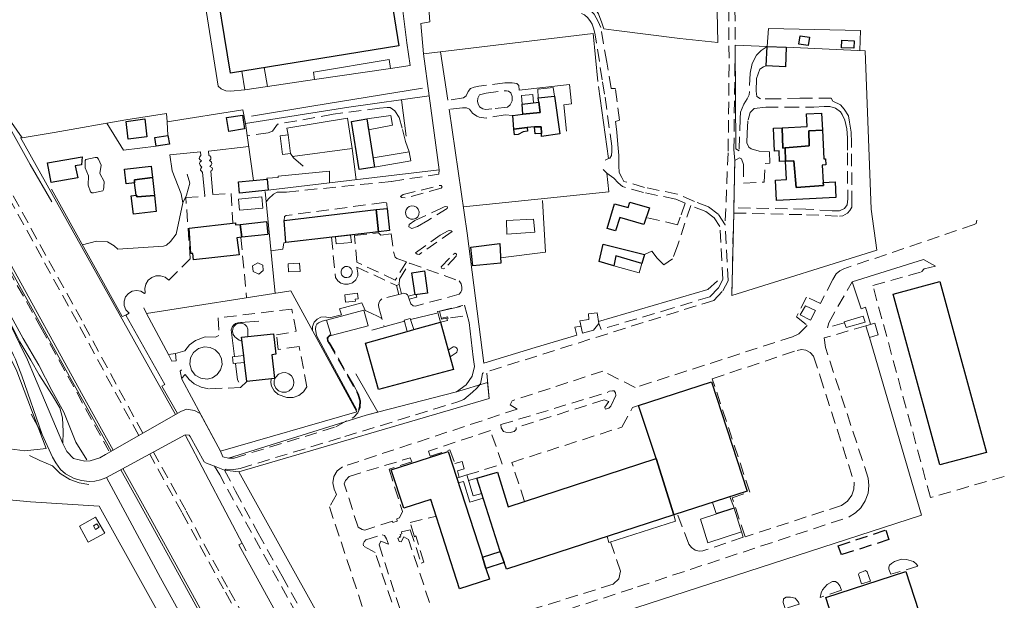
# Model space of a CAD drawing. Units: millimetres. Extents: x 2314851 to 2324851, y 4642005 to 4649005.
# Drawn here: x 2321279 to 2321785, y 4644704 to 4645002 of the extents above; entities that cross this region are included whole.
import ezdxf

# ---------------------------------------------------------------- set-up
doc = ezdxf.new("R2010")
doc.units = ezdxf.units.MM
doc.linetypes.add('NASCOSTA', pattern=[9.525, 6.35, -3.175])
for name, color, linetype, lineweight in [('010202', 7, 'BARBE', 0), ('010307', 7, 'BARBE', 0), ('010308', 7, 'NASCOSTA', 0), ('020404', 7, 'Continuous', 0), ('050101', 7, 'Continuous', 0), ('050102', 7, 'Continuous', 0), ('050111', 7, 'Continuous', 0), ('050201', 7, 'NASCOSTA', 0), ('050202', 7, 'NASCOSTA', 0), ('050402', 7, 'NASCOSTA', 0), ('050407', 7, 'NASCOSTA', 0), ('050604', 7, 'Continuous', 0), ('060101 edifici', 7, 'Continuous', 30), ('060102', 7, 'Continuous', 0), ('060106', 7, 'Continuous', 0), ('060110', 7, 'Continuous', 0), ('060401 edifici', 7, 'Continuous', 30), ('060404', 7, 'Continuous', 0), ('060405', 7, 'Continuous', 0), ('060501 edifici', 7, 'NASCOSTA', 30), ('060521', 7, 'Continuous', 0), ('060602', 7, 'Continuous', 0), ('060801', 7, 'Continuous', 0), ('060803', 7, 'Continuous', 0), ('060805', 7, 'Continuous', 0), ('060806', 7, 'Continuous', 0)]:
    doc.layers.add(name, color=color, linetype=linetype, lineweight=lineweight)
doc.linetypes.add('BARBE', pattern='A,0.3,[130,ltypeshp.shx,S=0.25,R=0,X=0,Y=0.25],0.3', length=0.6)

msp = doc.modelspace()

# ---------------------------------------------------------------- linework, layer by layer
at = {"layer": '010202'}
for points in [[(2321398.13, 4644952.78), (2321429.13, 4644957.95), (2321485.91, 4644967.23)], [(2321284.15, 4644778.5), (2321289.44, 4644775.89), (2321295.85, 4644773.29), (2321299.94, 4644769.2), (2321304.85, 4644766.14), (2321309.64, 4644764.41), (2321314.67, 4644763.68)]]:
    msp.add_lwpolyline(points, dxfattribs=at)
at = {"layer": '010307'}
for points in [[(2321313.62, 4644776.23), (2321307.96, 4644785.29), (2321301.75, 4644800.86), (2321295.59, 4644811.91), (2321288.97, 4644824.91), (2321280.79, 4644838.63), (2321273.61, 4644851.78), (2321266.1, 4644866.54), (2321256.69, 4644889.88), (2321246.44, 4644913.45)], [(2321495.03, 4644852.66), (2321505.51, 4644855.1)], [(2321452.28, 4644801.74), (2321431.47, 4644840.23), (2321431.09, 4644843.47), (2321431.18, 4644844.93), (2321431.72, 4644845.9), (2321432.6, 4644846.66), (2321434.49, 4644847.57)], [(2321434.49, 4644847.57), (2321436.31, 4644848)]]:
    msp.add_lwpolyline(points, dxfattribs=at)
at = {"layer": '010308'}
for points in [[(2321235.81, 4644942.45), (2321259.21, 4644899.11), (2321289.95, 4644844.33), (2321324.9, 4644780.96)], [(2321506.7, 4644850.17), (2321499.16, 4644848.98), (2321498.79, 4644849.82), (2321495.96, 4644849.09)], [(2321438.51, 4644840.45), (2321437.73, 4644839.73), (2321436.96, 4644839), (2321437.14, 4644837.4), (2321438.1, 4644836.1), (2321452.77, 4644809.89), (2321453.88, 4644806.53), (2321453.7, 4644803.92), (2321453.15, 4644801.83)]]:
    msp.add_lwpolyline(points, dxfattribs=at)
at = {"layer": '020404'}
for points in [[(2321449.78, 4644873.43), (2321449.84, 4644872.44), (2321449.55, 4644871.48), (2321448.96, 4644870.69), (2321448.13, 4644870.14), (2321447.17, 4644869.91), (2321446.18, 4644870.03), (2321445.3, 4644870.48), (2321444.62, 4644871.2), (2321444.22, 4644872.11), (2321444.18, 4644873.22), (2321444.57, 4644874.26), (2321445.33, 4644875.08), (2321446.34, 4644875.54), (2321447.45, 4644875.59), (2321448.5, 4644875.2), (2321449.31, 4644874.44), (2321449.78, 4644873.43)], [(2321649.86, 4644739.36), (2321632.51, 4644733.73), (2321628.77, 4644745.73), (2321646.16, 4644751.39), (2321649.86, 4644739.36)]]:
    msp.add_lwpolyline(points, dxfattribs=at)
at = {"layer": '050101'}
msp.add_lwpolyline([(2321261.94, 4644968.05), (2321284.51, 4644928.05), (2321295.57, 4644908.82)], dxfattribs=at)
at = {"layer": '050102'}
for points in [[(2321327.06, 4644781.31), (2321310.86, 4644810.5), (2321272.95, 4644879.37)], [(2321646.24, 4644203.18), (2321570.3, 4644340.75), (2321504.75, 4644459.03), (2321456.16, 4644547.12), (2321406.03, 4644637.77), (2321345.5, 4644747.45), (2321332.13, 4644771.75)], [(2321681.21, 4644208.56), (2321629.2, 4644302.15), (2321565.37, 4644418.07), (2321510.17, 4644517.49), (2321420.88, 4644679.36), (2321391.72, 4644732.69), (2321393.38, 4644733.46)]]:
    msp.add_lwpolyline(points, dxfattribs=at)
at = {"layer": '050111'}
for points in [[(2321286.63, 4644819.18), (2321283, 4644827.65), (2321279.12, 4644835.64), (2321266.41, 4644861.7), (2321244.59, 4644910.98)], [(2321290.7, 4644789.28), (2321280.1, 4644819.5), (2321277.68, 4644826.08), (2321276.87, 4644827.98), (2321275.84, 4644830.09), (2321274.47, 4644832.94), (2321272.46, 4644836.14), (2321261.54, 4644857.55), (2321244.3, 4644895.2), (2321243.16, 4644896.56), (2321241.81, 4644897.56), (2321240.41, 4644897.96), (2321238.99, 4644898), (2321237.09, 4644897.89), (2321216.96, 4644893.45)], [(2321301.2, 4644784.68), (2321286.63, 4644819.18)], [(2321391.6, 4644770.18), (2321520.28, 4644807.81), (2321519.45, 4644815.95), (2321503.49, 4644811.21), (2321462.9, 4644800.79)], [(2321361.78, 4644801.07), (2321364.81, 4644802.38), (2321368.84, 4644801.61), (2321371.83, 4644800.13), (2321382.23, 4644780.82)], [(2321302.53, 4644769.07), (2321300.11, 4644771.39), (2321297.71, 4644774.7), (2321295.87, 4644777.58), (2321290.7, 4644789.28), (2321284.98, 4644799.7)], [(2321312.5, 4644775.59), (2321315.25, 4644775.73), (2321320.29, 4644777.4), (2321323.2, 4644779.11), (2321361.78, 4644801.07)], [(2321386.36, 4644777.18), (2321457.12, 4644799.27), (2321463.11, 4644800.84)], [(2321302.53, 4644769.07), (2321307.03, 4644766.78), (2321310.81, 4644765.63), (2321314.74, 4644765.22), (2321317.7, 4644765.39), (2321320.6, 4644765.99), (2321323.39, 4644766.99), (2321327.81, 4644769.4), (2321364.1, 4644789.1)], [(2321381.82, 4644768.5), (2321379.06, 4644773.07), (2321375.04, 4644774.65), (2321373.83, 4644775.33), (2321366.62, 4644788.35), (2321366.07, 4644788.98), (2321364.1, 4644789.1)], [(2321312.5, 4644775.59), (2321306.74, 4644776.95), (2321303.34, 4644780.51), (2321301.2, 4644784.68)], [(2321382.23, 4644780.82), (2321383.48, 4644777.88), (2321386.36, 4644777.18)], [(2321379.06, 4644773.07), (2321384.33, 4644770.94), (2321391.6, 4644770.18)]]:
    msp.add_lwpolyline(points, dxfattribs=at)
at = {"layer": '050201'}
for points in [[(2321638.13, 4645136.9), (2321642.38, 4645064.81), (2321643.16, 4645027.02), (2321643.48, 4644979.29), (2321642.99, 4644933.97), (2321641.41, 4644897.04)], [(2321641.32, 4645137.09), (2321645.58, 4645064.94), (2321646.36, 4645027.07), (2321646.61, 4644989.34)], [(2321646.61, 4644989.34), (2321645.95, 4644935.72), (2321646.49, 4644930.04), (2321645.92, 4644905.77), (2321645.86, 4644903.09), (2321644.86, 4644860.78)]]:
    msp.add_lwpolyline(points, dxfattribs=at)
at = {"layer": '050202'}
for points in [[(2321489.08, 4644573.59), (2321457.83, 4644631.2), (2321421.33, 4644697.3), (2321381.82, 4644768.5)], [(2321384.33, 4644770.94), (2321389.97, 4644760.21), (2321401.53, 4644738.6), (2321413.92, 4644716.45), (2321446.75, 4644657.68), (2321457.13, 4644639.18), (2321492.51, 4644574.76)]]:
    msp.add_lwpolyline(points, dxfattribs=at)
at = {"layer": '050402'}
for points in [[(2321340.19, 4644788.78), (2321308.74, 4644846.93), (2321271.83, 4644913.95)], [(2321342.28, 4644789.97), (2321310.92, 4644847.96), (2321273.93, 4644915.11)], [(2321335.24, 4644851.67), (2321333.65, 4644853.37), (2321332.78, 4644855.52), (2321332.72, 4644857.84), (2321333.49, 4644860.04), (2321334.99, 4644861.81), (2321336.91, 4644862.9), (2321339.08, 4644863.28), (2321341.26, 4644862.9), (2321343.18, 4644861.81), (2321343.49, 4644862.05), (2321343.29, 4644864.36), (2321343.84, 4644866.61), (2321345.08, 4644868.57), (2321346.89, 4644870.03), (2321349.07, 4644870.82), (2321351.47, 4644870.86), (2321353.74, 4644870.11), (2321355.63, 4644868.64), (2321366.68, 4644879.5), (2321364.41, 4644910.99), (2321374.28, 4644911.73)], [(2321472.01, 4644868.64), (2321452.27, 4644877.85), (2321451.03, 4644891.56), (2321463.34, 4644892.93), (2321464.65, 4644891.69), (2321469.95, 4644892.39), (2321471.12, 4644883.21), (2321471.88, 4644880.48), (2321472.81, 4644879.67), (2321477.77, 4644877.93), (2321472.01, 4644868.64)], [(2321392.73, 4644890.56), (2321395.59, 4644859.5)], [(2321408.11, 4644883.7), (2321414.29, 4644884.45), (2321414.79, 4644887.82), (2321415.8, 4644887.98)], [(2321439.27, 4644890.66), (2321441.05, 4644871.8), (2321441.37, 4644869.88), (2321442.49, 4644868.28), (2321444.06, 4644867.12), (2321445.92, 4644866.51), (2321447.88, 4644866.52), (2321449.99, 4644867.29), (2321451.69, 4644868.77), (2321452.74, 4644870.77), (2321452.76, 4644872.17), (2321452.27, 4644875.2), (2321472.63, 4644865.91)], [(2321398.71, 4644875.95), (2321401.38, 4644877.45), (2321403.94, 4644876.33), (2321404.22, 4644873.64), (2321401.89, 4644871.72), (2321398.98, 4644873.05), (2321398.71, 4644875.95)], [(2321474.06, 4644866.29), (2321474.17, 4644869.06), (2321479.26, 4644877.36), (2321504.78, 4644868.21), (2321505.83, 4644866.74), (2321506.27, 4644864.98), (2321506.16, 4644863.66), (2321505.69, 4644862.41), (2321504.9, 4644861.34), (2321482.46, 4644855.3), (2321481.17, 4644855.46), (2321480, 4644856.38), (2321479.06, 4644858.83)], [(2321784.87, 4644767.81), (2321746.97, 4644756.89), (2321717.33, 4644865.82), (2321742.3, 4644872.8), (2321743.75, 4644874.35), (2321749.51, 4644875.77)], [(2321473.86, 4644861.27), (2321465.09, 4644859.08), (2321464.18, 4644858.15), (2321463.6, 4644856.98), (2321463.41, 4644855.74), (2321463.6, 4644854.5), (2321466.36, 4644844.61)], [(2321478.66, 4644860.3), (2321478.22, 4644860.98), (2321477.59, 4644861.49), (2321476.85, 4644861.78), (2321476.05, 4644861.83), (2321475.28, 4644861.64)], [(2321411.8, 4644809.8), (2321416.28, 4644808.24), (2321419.5, 4644808.29), (2321422.53, 4644809.38), (2321424.94, 4644811.27), (2321426.66, 4644813.82), (2321422.62, 4644834.49), (2321411.83, 4644833.03), (2321410.99, 4644840.46), (2321421.1, 4644842.31), (2321418.86, 4644853.73), (2321381.08, 4644849.22), (2321381.41, 4644840.09), (2321379.73, 4644839.27), (2321374.38, 4644839.43), (2321369.33, 4644837.67), (2321366.28, 4644835.34), (2321363.93, 4644832.3), (2321359.1, 4644830.98)], [(2321494.65, 4644852.7), (2321505.9, 4644855.37), (2321506.78, 4644855.61)], [(2321393.24, 4644837.3), (2321391.87, 4644837.72), (2321390.42, 4644838.79), (2321389.66, 4644839.46), (2321388.74, 4644840.67), (2321388.34, 4644842.14), (2321388.5, 4644843.65), (2321389.21, 4644845), (2321390.35, 4644845.98), (2321391.78, 4644846.47), (2321393.28, 4644846.42), (2321394.66, 4644845.82), (2321395.72, 4644844.75), (2321396.33, 4644843.38), (2321396.26, 4644839.58)], [(2321375.33, 4644817.77), (2321372.11, 4644818.16), (2321369.28, 4644819.76), (2321367.28, 4644822.32), (2321366.41, 4644825.45), (2321366.81, 4644828.67), (2321368.4, 4644831.5), (2321370.96, 4644833.5), (2321374.09, 4644834.37), (2321376.97, 4644834.08), (2321379.57, 4644832.83), (2321381.59, 4644830.76), (2321382.78, 4644828.13), (2321383, 4644825.24), (2321382.21, 4644822.46), (2321380.52, 4644820.11), (2321378.13, 4644818.48), (2321375.33, 4644817.77)], [(2321651.71, 4644736.79), (2321645.11, 4644756.73), (2321654.07, 4644759.75), (2321634.88, 4644817.93), (2321678.44, 4644832.51), (2321680.68, 4644832.9), (2321682.93, 4644832.55), (2321685.14, 4644831.36), (2321686.79, 4644829.47), (2321690.31, 4644819.18), (2321707.74, 4644764.54), (2321707.62, 4644761.29), (2321706.61, 4644758.18), (2321704.35, 4644755.03), (2321701.18, 4644752.79), (2321651.71, 4644736.79)], [(2321395.77, 4644816.52), (2321392.52, 4644813.43), (2321376.1, 4644812.74), (2321372.22, 4644813.54), (2321368.68, 4644815.32), (2321366.14, 4644817.5), (2321364.15, 4644820.18), (2321362.24, 4644818.12)], [(2321411.8, 4644809.8), (2321409.73, 4644811.7), (2321408.45, 4644814.2), (2321408.11, 4644816.06), (2321408.23, 4644817.95)], [(2321413.83, 4644821.02), (2321415.6, 4644821.07), (2321417.29, 4644820.52), (2321418.67, 4644819.42), (2321419.6, 4644817.91), (2321419.96, 4644816.18), (2321419.7, 4644814.43), (2321418.86, 4644812.87), (2321417.54, 4644811.69), (2321415.9, 4644811.04), (2321413.91, 4644811.02), (2321412.06, 4644811.77), (2321410.65, 4644813.17), (2321409.87, 4644815), (2321409.86, 4644816.99), (2321410.61, 4644818.83), (2321412, 4644820.25), (2321413.83, 4644821.02)], [(2321579.65, 4644803.33), (2321581.64, 4644806.2), (2321579.32, 4644807.13), (2321534.19, 4644792.86), (2321534.08, 4644791.92), (2321533.09, 4644790.85), (2321531.1, 4644790.39), (2321528.8, 4644790.45), (2321527.55, 4644790.89), (2321526.42, 4644792.71), (2321526.24, 4644794.36), (2321580.83, 4644810.88), (2321582.13, 4644811.59), (2321583.59, 4644811.78), (2321584.43, 4644811.66), (2321585.08, 4644810.79), (2321585.3, 4644809.39), (2321582.76, 4644803.82), (2321581.66, 4644802.75), (2321580.02, 4644802.35), (2321579.64, 4644802.98), (2321579.65, 4644803.33)], [(2321538.39, 4644754.89), (2321531.87, 4644774.98), (2321588.47, 4644793.11), (2321593.93, 4644803.11), (2321597.01, 4644804.25)], [(2321508.83, 4644768.5), (2321526.94, 4644774.11), (2321520.87, 4644791.32), (2321489.03, 4644780.77), (2321489.9, 4644778.11), (2321500.04, 4644781.43), (2321502.63, 4644774.39), (2321506.34, 4644775.39), (2321507.34, 4644771.61), (2321504.01, 4644770.65), (2321504.91, 4644767.24)], [(2321666.88, 4644198.07), (2321644.62, 4644238.62), (2321612.53, 4644296.79), (2321569.47, 4644374.36), (2321529.84, 4644446.56), (2321488.7, 4644521.25), (2321452.72, 4644586.13), (2321411.07, 4644661.1), (2321383.8, 4644709.95), (2321362.37, 4644749.39), (2321345.84, 4644779.18)], [(2321668.89, 4644199.19), (2321646.5, 4644239.76), (2321614.42, 4644297.92), (2321571.36, 4644375.49), (2321531.76, 4644447.62), (2321490.56, 4644522.42), (2321454.64, 4644587.19), (2321412.94, 4644662.25), (2321385.84, 4644710.81), (2321364.36, 4644750.35), (2321347.77, 4644780.23)], [(2321475.7, 4644749.77), (2321474.19, 4644746.52), (2321472.79, 4644746.02), (2321472.95, 4644744.73), (2321470.68, 4644744.09), (2321470.58, 4644744.82), (2321456.38, 4644740.21), (2321454.92, 4644740.47), (2321452.88, 4644741.68), (2321445.82, 4644763.93), (2321446.51, 4644765.7), (2321448.28, 4644767.8), (2321479.68, 4644777.31), (2321480.53, 4644775.28), (2321468.81, 4644771.46), (2321475.7, 4644749.77)], [(2321509.66, 4644765.68), (2321513.89, 4644766.86)], [(2321582.6, 4644734.16), (2321587.66, 4644719.04), (2321586.78, 4644715.11), (2321583.92, 4644712.4), (2321495.6, 4644684.93), (2321478.88, 4644735.31), (2321476.36, 4644736.67), (2321475.11, 4644734.21), (2321474.03, 4644734.26), (2321473.25, 4644736.05), (2321474.54, 4644736.38), (2321474.2, 4644736.84), (2321474.83, 4644737.14), (2321474.5, 4644737.95), (2321475.44, 4644738.28), (2321475.14, 4644739.23), (2321479.72, 4644740.39), (2321485.27, 4644723.28), (2321486.64, 4644723.68), (2321482.53, 4644737.32), (2321481.9, 4644736.8), (2321479.7, 4644744.08), (2321493.11, 4644747.28)], [(2321649.93, 4644739.36), (2321650.8, 4644736.56), (2321631.98, 4644730.19), (2321630.08, 4644729.51), (2321628.07, 4644729.43), (2321626.12, 4644729.95), (2321624.24, 4644731.2), (2321622.89, 4644732.99), (2321616.86, 4644748.55)], [(2321476.38, 4644685.05), (2321461.63, 4644728.62), (2321455.61, 4644732.04), (2321455.52, 4644733.13), (2321456.02, 4644734.23), (2321456.87, 4644735.13), (2321465.3, 4644737.77), (2321466.52, 4644737.44), (2321467.54, 4644735.64), (2321468.48, 4644733.02), (2321464.56, 4644734.43), (2321463.7, 4644732.67), (2321477.62, 4644689.63)], [(2321740.51, 4644721.65), (2321726.52, 4644717.52), (2321725.55, 4644720.11), (2321725.56, 4644721.15), (2321725.82, 4644722.12), (2321726.84, 4644722.95), (2321728.49, 4644724.07), (2321732.13, 4644725.21), (2321734.63, 4644725.11), (2321738.21, 4644724.12), (2321739.76, 4644722.74), (2321740.51, 4644721.65)], [(2321711.55, 4644712.52), (2321709.9, 4644717.35), (2321710.3, 4644718.11), (2321713.48, 4644719.46), (2321714.45, 4644718.68), (2321716.06, 4644713.93), (2321711.55, 4644712.52)], [(2321690.28, 4644705.63), (2321690.73, 4644708.03), (2321691.45, 4644709.55), (2321693.95, 4644712.3), (2321696.66, 4644713.8), (2321698.08, 4644713.82), (2321699.43, 4644713), (2321700.39, 4644711.52), (2321701.19, 4644709.28), (2321690.28, 4644705.63)], [(2321672.23, 4644699.88), (2321671.33, 4644702.92), (2321671.46, 4644704.87), (2321672.86, 4644705.72), (2321675.02, 4644705.69), (2321677.49, 4644705.24), (2321679.13, 4644703.09), (2321679.57, 4644702.11), (2321672.23, 4644699.88)]]:
    msp.add_lwpolyline(points, dxfattribs=at)
at = {"layer": '050407'}
for points in [[(2321573.1, 4645000.04), (2321572.36, 4645001.56), (2321570.98, 4645003.31), (2321569.16, 4645004.87), (2321567.61, 4645005.58)], [(2321589.45, 4644919.31), (2321588.31, 4644921.27), (2321587.09, 4644923.88), (2321586.88, 4644927.36), (2321586.89, 4644932.72), (2321586.3, 4644938.3), (2321585.75, 4644944.75), (2321585.07, 4644950.11), (2321587.17, 4644950.8), (2321585.1, 4644967.11), (2321582.85, 4644967.05), (2321580.64, 4644980.62), (2321577.57, 4644998.39), (2321576.23, 4645001.55), (2321574.22, 4645005.16), (2321571.81, 4645007.79), (2321568.71, 4645009.11)], [(2321581.46, 4644931.04), (2321582.18, 4644931.29), (2321583.06, 4644932.63), (2321583.32, 4644934.82), (2321583.29, 4644937.43), (2321579.52, 4644964.2), (2321578.31, 4644971.5), (2321574.71, 4644994.61), (2321574.06, 4644997.5), (2321573.1, 4645000.04)], [(2321662.99, 4644988.7), (2321659.98, 4644986.59), (2321657.59, 4644984.18), (2321655.27, 4644979.89), (2321654.29, 4644975), (2321653.86, 4644963.75), (2321652.82, 4644961.68), (2321651.03, 4644958.93), (2321649.39, 4644954.82), (2321649.1, 4644951.69), (2321648.73, 4644935.08)], [(2321645.86, 4644903.09), (2321683.33, 4644902.18), (2321700.13, 4644901.48), (2321701.98, 4644901.64), (2321704.39, 4644902.98), (2321705.55, 4644904.36), (2321706.5, 4644906.05), (2321706.56, 4644908.11), (2321706.37, 4644939.18), (2321706.13, 4644944.6), (2321705.42, 4644949.8), (2321704.8, 4644953.03), (2321702.67, 4644956.45), (2321700.64, 4644958.62), (2321696.85, 4644960.48), (2321695.88, 4644962.01), (2321679.8, 4644962.04), (2321668.3, 4644961.71), (2321659.68, 4644961.67), (2321657.68, 4644963.02), (2321657.34, 4644965.63), (2321657.6, 4644972.18), (2321659.27, 4644976.93), (2321661.09, 4644978.21), (2321662.6, 4644978.65)], [(2321535.61, 4644966.19), (2321535.55, 4644968.57), (2321534.46, 4644969.55), (2321532.04, 4644970.05), (2321528.26, 4644969.96), (2321514.9, 4644968.27), (2321512.5, 4644967.73), (2321510.73, 4644967.07), (2321509.49, 4644965.54), (2321508.38, 4644963.35), (2321507.03, 4644962.28), (2321498.96, 4644960.99)], [(2321518.65, 4644964.59), (2321527.96, 4644965.89), (2321529.12, 4644965.8), (2321530.13, 4644965.67), (2321531.38, 4644964.79), (2321532.1, 4644962.97), (2321532.09, 4644960.8), (2321530.99, 4644958.71), (2321529.71, 4644957.55), (2321521.68, 4644956.59), (2321518.61, 4644956.35), (2321517.07, 4644956.66), (2321515.29, 4644957.61), (2321514.54, 4644959.11), (2321514.26, 4644960.46), (2321514.36, 4644962.06), (2321515.33, 4644963.88), (2321518.65, 4644964.59)], [(2321479.2, 4644934.58), (2321477.27, 4644939.91), (2321475.59, 4644946.62), (2321473.94, 4644952.23), (2321471.78, 4644955.56), (2321469.46, 4644957.32), (2321467.9, 4644957.35), (2321463.95, 4644957.02), (2321440.12, 4644953.8), (2321411.44, 4644948.68), (2321408.96, 4644945.14), (2321406.79, 4644944.36), (2321395.93, 4644942.78)], [(2321532.45, 4644953.16), (2321528.44, 4644953.45), (2321518.66, 4644951.9), (2321515.09, 4644952.38), (2321513.84, 4644952.77), (2321511.75, 4644954.37), (2321510.21, 4644956.39), (2321508.56, 4644957.16), (2321506.61, 4644957.17), (2321499.62, 4644956.45)], [(2321648.88, 4644931.39), (2321649.91, 4644930.91), (2321650.81, 4644928.06), (2321651.05, 4644918.5), (2321661.58, 4644918.98), (2321661.94, 4644928.57), (2321664.48, 4644928.73), (2321664.21, 4644934.55), (2321658.97, 4644934.78), (2321654.81, 4644936.14), (2321653.56, 4644936.93), (2321652.59, 4644939.15), (2321652.82, 4644944.13), (2321653.21, 4644950.96), (2321654.25, 4644954.79), (2321656.41, 4644956.73), (2321662.37, 4644957.5), (2321673.21, 4644957.51), (2321686.94, 4644957.55), (2321692.37, 4644957.85), (2321695.31, 4644957.84), (2321698.22, 4644956.87), (2321700.76, 4644955.05), (2321701.66, 4644953.76), (2321702.98, 4644950.84), (2321704, 4644946.3), (2321704.31, 4644941.68), (2321704.32, 4644934.04), (2321704.44, 4644910.38), (2321704.15, 4644907.37), (2321702.83, 4644905.39), (2321700.23, 4644904.21), (2321696.5, 4644904.16), (2321682.99, 4644905.12), (2321645.92, 4644905.75)], [(2321405.62, 4644908.81), (2321406.82, 4644910.36), (2321409.4, 4644912.7), (2321411.4, 4644913.73), (2321416.14, 4644913.85), (2321470.15, 4644919.27), (2321494.45, 4644923.11), (2321494.51, 4644925.27)], [(2321588.71, 4644916.7), (2321586.45, 4644918.59), (2321584.29, 4644921.07), (2321580.7, 4644923.52)], [(2321635.63, 4644858.22), (2321640.27, 4644863.1), (2321643.04, 4644868.32), (2321641.41, 4644897.04), (2321637.92, 4644902.57), (2321632.92, 4644906.19), (2321625.73, 4644909.08), (2321616.89, 4644912.81), (2321600.12, 4644916.27), (2321589.45, 4644919.31)], [(2321476.03, 4644912.58), (2321494.75, 4644917.25), (2321495.59, 4644917.16), (2321496.15, 4644916.62), (2321495.53, 4644915.8), (2321477.15, 4644910.82), (2321475.43, 4644910.98), (2321474.71, 4644911.52), (2321476.03, 4644912.58)], [(2321620.95, 4644908.15), (2321616.07, 4644910.21), (2321599.46, 4644913.63), (2321588.71, 4644916.7)], [(2321378.34, 4644912.54), (2321387.74, 4644913.09), (2321388.6, 4644897.89)], [(2321467.83, 4644905.48), (2321467.68, 4644907.8), (2321467.46, 4644908.36), (2321466.18, 4644908.52), (2321415.96, 4644901.79), (2321415.08, 4644901.32), (2321414.9, 4644899.31)], [(2321620.95, 4644908.15), (2321618.42, 4644900.91), (2321617.01, 4644897.1), (2321600.95, 4644900.8)], [(2321482.02, 4644899.22), (2321495.73, 4644905.59), (2321497.04, 4644906.21), (2321498.02, 4644906.46), (2321498.86, 4644906.21), (2321498.68, 4644905.43), (2321488.76, 4644899.3), (2321483.46, 4644896.24), (2321480.51, 4644895.05), (2321478.91, 4644896.06), (2321479.2, 4644897.25), (2321482.02, 4644899.22)], [(2321623.76, 4644906.96), (2321617.12, 4644886.68), (2321614.44, 4644879.54), (2321609.91, 4644876.4), (2321606.54, 4644879.86), (2321603.8, 4644883.55), (2321599.98, 4644881.72)], [(2321633.66, 4644860.09), (2321638.04, 4644864.7), (2321640.29, 4644868.93), (2321638.73, 4644896.18), (2321635.9, 4644900.68), (2321631.59, 4644903.8), (2321623.76, 4644906.96)], [(2321770.83, 4644899.35), (2321770.42, 4644897.75), (2321769.4, 4644897.11), (2321702.44, 4644874.44), (2321700.43, 4644873.32), (2321698.57, 4644871.78), (2321696.72, 4644868.98), (2321690.46, 4644856.66), (2321683.33, 4644859.89), (2321678.11, 4644849.82), (2321683.59, 4644845.29), (2321679.28, 4644841.03), (2321676.13, 4644839.47), (2321595.25, 4644813.44), (2321578.68, 4644821.88), (2321532.08, 4644806.64), (2321531.04, 4644804.46), (2321534.67, 4644802.36), (2321444.93, 4644772.75), (2321442.24, 4644770.66), (2321440.51, 4644767.73), (2321439.97, 4644764.48), (2321440.63, 4644761.25), (2321441.85, 4644758.51), (2321438.18, 4644752.22), (2321462.59, 4644678.12)], [(2321495.11, 4644891.68), (2321499.22, 4644893.86), (2321500.03, 4644894.08), (2321500.79, 4644893.98), (2321501.22, 4644893.67), (2321484.31, 4644881.79), (2321483.24, 4644881.92), (2321482.46, 4644882.7), (2321495.11, 4644891.68)], [(2321503.3, 4644880.88), (2321497.49, 4644874.75), (2321496.64, 4644874.34), (2321495.83, 4644874.68), (2321495.52, 4644875.41), (2321501.73, 4644881.79), (2321502.71, 4644882.54), (2321503.52, 4644881.91), (2321503.3, 4644880.88)], [(2321702.69, 4644846.74), (2321693.97, 4644844.11), (2321694.75, 4644846.71), (2321706.63, 4644867.73)], [(2321635.63, 4644858.22), (2321516.9, 4644820.86)], [(2321633.66, 4644860.09), (2321614.28, 4644854.18), (2321577.7, 4644843.28), (2321576.66, 4644846.25)], [(2321713.82, 4644845.21), (2321692.41, 4644838.95)], [(2321386.36, 4644777.18), (2321389.22, 4644777.18), (2321441.44, 4644793.18), (2321450.7, 4644798.28), (2321452.71, 4644800.38), (2321453.97, 4644803.15), (2321454.22, 4644806.52), (2321453.05, 4644810.09), (2321450.5, 4644814.83), (2321438.25, 4644836.48), (2321437.77, 4644836.99), (2321437.48, 4644837.62), (2321437.4, 4644838.3), (2321437.51, 4644838.9), (2321437.78, 4644839.45), (2321438.19, 4644839.89), (2321438.99, 4644840.13)], [(2321479.25, 4644672.95), (2321596.4, 4644710.98), (2321705.24, 4644746.95), (2321708.42, 4644749), (2321711.12, 4644751.64), (2321713.45, 4644755.2), (2321714.88, 4644759.19), (2321715.34, 4644763.02), (2321714.98, 4644766.85), (2321692.98, 4644834.02), (2321692.41, 4644838.95)], [(2321384.33, 4644770.94), (2321385.14, 4644771.52), (2321389.04, 4644771.4), (2321392.25, 4644771.88), (2321446.07, 4644788.2), (2321491.79, 4644802.37), (2321504.06, 4644806), (2321507.29, 4644807.36), (2321511.69, 4644810.99), (2321513.88, 4644813.15), (2321515.71, 4644815.36), (2321516.68, 4644819.63), (2321516.9, 4644820.86)]]:
    msp.add_lwpolyline(points, dxfattribs=at)
at = {"layer": '050604'}
for points in [[(2321312.5, 4644775.59), (2321315.25, 4644775.73), (2321320.29, 4644777.4), (2321323.2, 4644779.11), (2321361.78, 4644801.07)], [(2321302.53, 4644769.07), (2321307.03, 4644766.78), (2321310.81, 4644765.63), (2321314.74, 4644765.22), (2321317.7, 4644765.39), (2321320.6, 4644765.99), (2321323.39, 4644766.99), (2321327.81, 4644769.4), (2321364.1, 4644789.1)]]:
    msp.add_lwpolyline(points, dxfattribs=at)
at = {"layer": '060101 edifici'}
for points in [[(2321680.03, 4644994.05), (2321684.72, 4644993.35), (2321684.09, 4644989.15), (2321679.4, 4644989.85), (2321680.03, 4644994.05)], [(2321701.35, 4644991.89), (2321707.82, 4644991.6), (2321707.65, 4644987.74), (2321701.17, 4644988.02), (2321701.35, 4644991.89)], [(2321662.99, 4644988.7), (2321672.85, 4644988.3), (2321672.45, 4644978.26), (2321662.6, 4644978.65), (2321662.99, 4644988.7)], [(2321545.47, 4644962.32), (2321553.72, 4644963.05), (2321556.57, 4644943.75), (2321547.2, 4644942.48), (2321547.15, 4644943.9), (2321546.89, 4644947.4), (2321543.5, 4644947.36), (2321539.8, 4644946.98), (2321532.97, 4644946.17), (2321532.45, 4644953.16), (2321537.47, 4644953.81), (2321546.43, 4644954.7), (2321545.76, 4644960.09), (2321545.47, 4644962.32)], [(2321537.16, 4644958.98), (2321545.76, 4644960.09), (2321546.43, 4644954.7), (2321537.47, 4644953.81), (2321537.16, 4644958.98)], [(2321683.28, 4644954.05), (2321691, 4644954.46), (2321691.46, 4644945.57), (2321684.41, 4644945.27), (2321684.65, 4644937.65), (2321672.23, 4644936.57), (2321671.14, 4644936.45), (2321670.8, 4644946.91), (2321683.62, 4644947.57), (2321683.28, 4644954.05)], [(2321333.73, 4644950.02), (2321343.32, 4644951.43), (2321344.45, 4644942.24), (2321334.83, 4644941.06), (2321333.73, 4644950.02)], [(2321385.37, 4644952.11), (2321393.46, 4644953.41), (2321394.61, 4644946.27), (2321386.53, 4644944.97), (2321385.37, 4644952.11)], [(2321449.54, 4644950.17), (2321457.38, 4644951.44), (2321461.38, 4644926.66), (2321453.54, 4644925.39), (2321449.54, 4644950.17)], [(2321532.97, 4644946.17), (2321539.8, 4644946.98), (2321539.99, 4644945.13), (2321537.77, 4644944.75), (2321535.19, 4644943.47), (2321533.19, 4644943.2), (2321532.97, 4644946.17)], [(2321543.5, 4644947.36), (2321546.89, 4644947.4), (2321547.15, 4644943.9), (2321543.91, 4644943.8), (2321543.5, 4644947.36)], [(2321666.22, 4644946.67), (2321670.8, 4644946.91), (2321671.14, 4644936.45), (2321672.23, 4644936.57), (2321672.47, 4644929.66), (2321669.42, 4644929.51), (2321669.14, 4644935.03), (2321666.82, 4644934.91), (2321666.22, 4644946.67)], [(2321684.41, 4644945.27), (2321691.46, 4644945.57), (2321692.23, 4644930.85), (2321693, 4644930.89), (2321693.15, 4644927.78), (2321691.38, 4644927.7), (2321691.79, 4644918.82), (2321691.94, 4644917.17), (2321678.03, 4644916.25), (2321676.77, 4644929.98), (2321672.47, 4644929.66), (2321672.23, 4644936.57), (2321684.65, 4644937.65), (2321684.41, 4644945.27)], [(2321348.54, 4644941.87), (2321355.24, 4644942.93), (2321355.95, 4644938.47), (2321349.24, 4644937.41), (2321348.54, 4644941.87)], [(2321293.4, 4644928.87), (2321311.12, 4644931.97), (2321310.82, 4644927.9), (2321307.56, 4644927.37), (2321308.87, 4644921.16), (2321295.23, 4644918.84), (2321293.4, 4644928.87)], [(2321691.79, 4644918.82), (2321697.91, 4644919.14), (2321698.34, 4644911.07), (2321667.82, 4644909.47), (2321667.27, 4644920.04), (2321672.96, 4644920.34), (2321672.47, 4644929.66), (2321676.77, 4644929.98), (2321678.03, 4644916.25), (2321691.94, 4644917.17), (2321691.79, 4644918.82)], [(2321332.89, 4644925.55), (2321346.57, 4644927.11), (2321347.23, 4644921.27), (2321338.08, 4644920.11), (2321338.12, 4644918.65), (2321333.73, 4644918.16), (2321332.89, 4644925.55)], [(2321338.08, 4644920.11), (2321347.23, 4644921.27), (2321348.27, 4644912.16), (2321339.38, 4644911.33), (2321338.84, 4644912.24), (2321338.12, 4644918.65), (2321338.08, 4644920.11)], [(2321391.41, 4644919.04), (2321406.16, 4644920.55), (2321406.75, 4644914.75), (2321392, 4644913.25), (2321391.41, 4644919.04)], [(2321339.38, 4644911.33), (2321348.27, 4644912.16), (2321349.22, 4644903.82), (2321337.49, 4644902.5), (2321336.41, 4644911.97), (2321338.84, 4644912.24), (2321339.38, 4644911.33)], [(2321592.46, 4644908.67), (2321602.6, 4644905.72), (2321599.77, 4644897.26), (2321587.31, 4644900.84), (2321585.17, 4644894), (2321580.9, 4644895.17), (2321584.69, 4644907.84), (2321591.59, 4644905.9), (2321592.46, 4644908.67)], [(2321414.9, 4644899.31), (2321462.2, 4644904.82), (2321463.34, 4644893.4), (2321415.8, 4644887.98), (2321414.9, 4644899.31)], [(2321462.2, 4644904.82), (2321467.83, 4644905.48), (2321468.96, 4644894.04), (2321463.34, 4644893.4), (2321462.2, 4644904.82)], [(2321366.05, 4644895.29), (2321389.88, 4644898.04), (2321390, 4644896.96), (2321392.4, 4644897.24), (2321393.26, 4644890.62), (2321390.64, 4644890.34), (2321391.82, 4644881.68), (2321368.31, 4644879.03), (2321367.97, 4644882.31), (2321367.06, 4644882.25), (2321366.05, 4644895.29)], [(2321392.4, 4644897.24), (2321405.94, 4644898.8), (2321406.62, 4644892.07), (2321393.26, 4644890.62), (2321392.4, 4644897.24)], [(2321510.79, 4644885.51), (2321525.65, 4644887.4), (2321526.25, 4644877.4), (2321511.81, 4644875.98), (2321510.79, 4644885.51)], [(2321578.8, 4644887.08), (2321599.98, 4644881.72), (2321598.7, 4644877.1), (2321585.27, 4644881.01), (2321584.27, 4644876), (2321576.77, 4644878.16), (2321578.8, 4644887.08)], [(2321480.59, 4644872.36), (2321486.94, 4644873.32), (2321488.64, 4644861.84), (2321482.18, 4644860.98), (2321480.59, 4644872.36)], [(2321456.67, 4644836.24), (2321478.14, 4644842.24), (2321481.54, 4644843.19), (2321495.23, 4644847.02), (2321501.98, 4644822.75), (2321463.46, 4644812.46), (2321456.67, 4644836.24)], [(2321393, 4644839.24), (2321409.46, 4644840.97), (2321410.58, 4644830.54), (2321408.63, 4644830.29), (2321410, 4644818.15), (2321395.77, 4644816.52), (2321394.57, 4644826.34), (2321394.13, 4644829.96), (2321393, 4644839.24)]]:
    msp.add_lwpolyline(points, dxfattribs=at)
at = {"layer": '060102'}
for points in [[(2321473.86, 4644861.27), (2321475.28, 4644861.64), (2321474.06, 4644866.29), (2321472.63, 4644865.91)], [(2321473.86, 4644861.27), (2321472.63, 4644865.91)], [(2321479.06, 4644858.83), (2321478.66, 4644860.3), (2321482.14, 4644861.25)], [(2321479.06, 4644858.83), (2321483, 4644859.89)], [(2321482.71, 4644861.05), (2321483, 4644859.89)], [(2321493.76, 4644852.48), (2321494.65, 4644852.7), (2321495.71, 4644848.5), (2321498.43, 4644849.06), (2321498.8, 4644847.84), (2321495.23, 4644847.02), (2321493.76, 4644852.48)], [(2321500.18, 4644829.24), (2321503.35, 4644831.23), (2321503.69, 4644831.68), (2321503.88, 4644832.21), (2321503.91, 4644832.77), (2321503.76, 4644833.32), (2321503.44, 4644833.82), (2321502.98, 4644834.19), (2321502.42, 4644834.4), (2321501.82, 4644834.42), (2321499.22, 4644832.69)]]:
    msp.add_lwpolyline(points, dxfattribs=at)
at = {"layer": '060106'}
for points in [[(2321536.83, 4644963.43), (2321542.66, 4644964.05), (2321542.98, 4644959.73), (2321537.16, 4644958.98), (2321536.83, 4644963.43)], [(2321553.72, 4644963.05), (2321545.47, 4644962.32), (2321545.17, 4644966.64), (2321553.07, 4644967.54), (2321553.72, 4644963.05)], [(2321457.38, 4644951.44), (2321469.71, 4644953.21), (2321470.54, 4644948.2), (2321458.3, 4644945.75), (2321457.38, 4644951.44)], [(2321418.15, 4644933.66), (2321414.14, 4644933.15), (2321412.93, 4644942.82), (2321416.94, 4644943.33), (2321418.15, 4644933.66)], [(2321461.38, 4644926.66), (2321460.62, 4644931.39), (2321479.2, 4644934.58), (2321479.95, 4644929.94), (2321461.38, 4644926.66)], [(2321406.75, 4644914.75), (2321406.16, 4644920.55), (2321405.99, 4644920.95), (2321411.92, 4644921.38), (2321411.86, 4644922.04), (2321438.22, 4644924.63), (2321438.18, 4644918.52), (2321406.75, 4644914.75)], [(2321449.45, 4644887.89), (2321441.67, 4644887.19), (2321441.38, 4644890.89), (2321449.07, 4644891.77), (2321449.45, 4644887.89)], [(2321422.8, 4644877.27), (2321423.13, 4644873.12), (2321417.23, 4644872.88), (2321417.04, 4644876.99), (2321422.8, 4644877.27)], [(2321446.46, 4644857.27), (2321446.03, 4644861.07), (2321452.65, 4644861.86), (2321452.96, 4644859.07), (2321451.36, 4644858.88), (2321451.49, 4644857.76), (2321446.46, 4644857.27)], [(2321476.58, 4644848.03), (2321479.62, 4644848.96), (2321481.54, 4644843.19), (2321478.14, 4644842.24), (2321476.58, 4644848.03)], [(2321355.58, 4644830.46), (2321359.1, 4644830.98), (2321359.44, 4644827.14), (2321357.17, 4644827.03), (2321355.58, 4644830.46)], [(2321388.68, 4644825.71), (2321388.34, 4644829.27), (2321394.13, 4644829.96), (2321394.57, 4644826.34), (2321388.68, 4644825.71)], [(2321503.6, 4644766.82), (2321508.83, 4644768.5), (2321512.03, 4644757.72), (2321516.41, 4644758.99), (2321517.19, 4644756.57), (2321510.38, 4644754.51), (2321507.04, 4644765.21), (2321504.33, 4644764.55), (2321503.6, 4644766.82)], [(2321581.73, 4644733.88), (2321580.78, 4644736.85), (2321615.06, 4644747.97), (2321615.97, 4644744.79), (2321581.73, 4644733.88)]]:
    msp.add_lwpolyline(points, dxfattribs=at)
at = {"layer": '060110'}
for points in [[(2321458.08, 4644845.17), (2321438.99, 4644840.13), (2321436.69, 4644847.96), (2321455.88, 4644853.25), (2321458.08, 4644845.17)], [(2321680.07, 4644850.77), (2321682.75, 4644855.37), (2321687.94, 4644853), (2321685.3, 4644848.06), (2321680.07, 4644850.77)], [(2321568.27, 4644841.35), (2321566.86, 4644847.77), (2321571.36, 4644848.41), (2321571.29, 4644851.27), (2321575.69, 4644851.77), (2321576.66, 4644846.25), (2321573.8, 4644842.91), (2321568.27, 4644841.35)], [(2321703.6, 4644844.23), (2321702.56, 4644847.1), (2321712.39, 4644850.1), (2321713.36, 4644847.02), (2321703.6, 4644844.23)], [(2321718.33, 4644846.57), (2321720.1, 4644840.49), (2321715.59, 4644839.19), (2321713.82, 4644845.21), (2321718.33, 4644846.57)], [(2321636.82, 4644748.66), (2321635.01, 4644754.44), (2321643.89, 4644757.32), (2321646.16, 4644751.67), (2321636.82, 4644748.66)]]:
    msp.add_lwpolyline(points, dxfattribs=at)
at = {"layer": '060401 edifici'}
for points in [[(2321378.26, 4645030.67), (2321464.9, 4645044.7), (2321473.92, 4644988.98), (2321387.29, 4644974.95), (2321378.26, 4645030.67)], [(2321751.81, 4644867.87), (2321775.73, 4644780.09), (2321751.75, 4644773.71), (2321727.83, 4644861.36), (2321751.81, 4644867.87)], [(2321597.01, 4644804.25), (2321634.47, 4644816.33), (2321652.82, 4644760.22), (2321615.06, 4644747.97), (2321606.09, 4644776.93), (2321597.01, 4644804.25)], [(2321499.13, 4644780.5), (2321516.84, 4644726.28), (2321518.47, 4644720.51), (2321520.42, 4644714.94), (2321504.99, 4644710.09), (2321490.34, 4644755.96), (2321476.35, 4644751.44), (2321469.95, 4644771.1), (2321499.13, 4644780.5)], [(2321530, 4644752.16), (2321606.09, 4644776.93), (2321615.06, 4644747.97), (2321529.12, 4644720.09), (2321527.88, 4644723.62), (2321525.97, 4644729.15), (2321513.89, 4644766.86), (2321524.59, 4644769.89), (2321530, 4644752.16)], [(2321516.84, 4644726.28), (2321525.97, 4644729.15), (2321527.88, 4644723.62), (2321518.47, 4644720.51), (2321516.84, 4644726.28)], [(2321693.17, 4644705.59), (2321734.27, 4644718.91), (2321749.57, 4644672.07), (2321708.3, 4644658.89), (2321693.17, 4644705.59)]]:
    msp.add_lwpolyline(points, dxfattribs=at)
at = {"layer": '060404'}
for points in [[(2321429.92, 4644975.46), (2321468.82, 4644981.97), (2321469.6, 4644977.32), (2321430.54, 4644971.75), (2321429.92, 4644975.46)], [(2321406.43, 4644968.14), (2321394.73, 4644966.39), (2321393.23, 4644975.91), (2321404.71, 4644977.77), (2321406.43, 4644968.14)]]:
    msp.add_lwpolyline(points, dxfattribs=at)
at = {"layer": '060405'}
msp.add_lwpolyline([(2321480.35, 4644906.77), (2321481.7, 4644906.68), (2321482.92, 4644906.07), (2321483.81, 4644905.05), (2321484.24, 4644903.76), (2321484.15, 4644902.41), (2321483.54, 4644901.19), (2321482.52, 4644900.3), (2321481.23, 4644899.87), (2321480.03, 4644899.93), (2321478.91, 4644900.39), (2321478.02, 4644901.21), (2321477.46, 4644902.29), (2321477.31, 4644903.48), (2321477.58, 4644904.66), (2321478.23, 4644905.68), (2321479.19, 4644906.41), (2321480.35, 4644906.77)], dxfattribs=at)
at = {"layer": '060501 edifici'}
msp.add_lwpolyline([(2321723.93, 4644740.19), (2321725.61, 4644735.29), (2321701.23, 4644727.53), (2321699.58, 4644732.19), (2321723.93, 4644740.19)], dxfattribs=at)
at = {"layer": '060521'}
msp.add_lwpolyline([(2321318, 4644740.56), (2321316.92, 4644742.41), (2321318.74, 4644743.48), (2321319.83, 4644741.63), (2321318, 4644740.56)], dxfattribs=at)
at = {"layer": '060602'}
for points in [[(2321314.45, 4644922.13), (2321312.77, 4644926.32), (2321312.65, 4644930.12), (2321312.99, 4644930.65), (2321317.82, 4644931.68), (2321318.82, 4644931.61), (2321319.48, 4644930.7), (2321320.86, 4644927.75), (2321320.16, 4644923.43), (2321322.4, 4644919.26), (2321322.24, 4644916.38), (2321322.15, 4644915.09), (2321321.8, 4644914.5), (2321317.01, 4644913.53), (2321316.19, 4644913.5), (2321315.41, 4644914.04), (2321314.22, 4644917.45), (2321314.45, 4644922.13)], [(2321391.48, 4644910.22), (2321403.39, 4644911.41), (2321403.97, 4644905.66), (2321392.05, 4644904.47), (2321391.48, 4644910.22)], [(2321529.15, 4644899.23), (2321543.06, 4644899.92), (2321543.74, 4644893.29), (2321529.3, 4644892.23), (2321529.15, 4644899.23)]]:
    msp.add_lwpolyline(points, dxfattribs=at)
at = {"layer": '060801'}
for points in [[(2321646.88, 4644936.02), (2321646.61, 4644989.34), (2321662.99, 4644988.7)], [(2321498.96, 4644960.98), (2321495.29, 4644985.92)], [(2321672.85, 4644988.3), (2321713.45, 4644986.39), (2321716.49, 4644905.06), (2321719.46, 4644884.02), (2321644.86, 4644860.78), (2321645.86, 4644903.09)], [(2321535.61, 4644966.19), (2321561.47, 4644969.06), (2321562.49, 4644959.18), (2321558.57, 4644958.63), (2321559.96, 4644945.09)], [(2321475.24, 4644961.23), (2321477.59, 4644942.51)], [(2321508.97, 4644892.78), (2321499.62, 4644956.45)], [(2321280.28, 4644941.68), (2321296.72, 4644944.5), (2321333.6, 4644951)], [(2321349.24, 4644937.41), (2321332.4, 4644935.35), (2321323.86, 4644949.29)], [(2321354.87, 4644949.98), (2321355.24, 4644942.93)], [(2321399.23, 4644919.84), (2321395.02, 4644949.12)], [(2321371.92, 4644934.47), (2321356.19, 4644933.02)], [(2321374.23, 4644912.02), (2321373.03, 4644923.96), (2321372.56, 4644924.4), (2321371.97, 4644925.03), (2321372.09, 4644926), (2321372.72, 4644926.82), (2321372.11, 4644927.21), (2321371.75, 4644927.73), (2321371.47, 4644928.54), (2321371.72, 4644929.45), (2321372.51, 4644929.95), (2321371.6, 4644930.55), (2321371.32, 4644931.14), (2321371.48, 4644931.86), (2321372.14, 4644932.58), (2321371.92, 4644934.47)], [(2321396.73, 4644937.21), (2321375.99, 4644934.83)], [(2321375.99, 4644934.83), (2321376.21, 4644932.64), (2321376.81, 4644932.45), (2321377.31, 4644931.79), (2321377.21, 4644930.79), (2321376.49, 4644930.07), (2321377.24, 4644929.5), (2321377.59, 4644929.13), (2321377.77, 4644928.34), (2321377.46, 4644927.65), (2321376.67, 4644927.05), (2321378.02, 4644926.36), (2321378.08, 4644925.77), (2321377.83, 4644924.95), (2321377.26, 4644924.52), (2321378.34, 4644912.54)], [(2321648.73, 4644935.08), (2321646.88, 4644936.02)], [(2321645.92, 4644905.77), (2321646.49, 4644930.04), (2321648.88, 4644931.39)], [(2321216.96, 4644893.45), (2321217.65, 4644891.61), (2321240.69, 4644895.35), (2321243.38, 4644890.41), (2321277.63, 4644821.91), (2321292.69, 4644782.16), (2321281.63, 4644780.86), (2321232.75, 4644787.39)], [(2321567.46, 4644845.02), (2321564.2, 4644844.43), (2321565.27, 4644840.41), (2321543.79, 4644833.94), (2321517.46, 4644825.89), (2321508.97, 4644892.78)], [(2321271.83, 4644878.72), (2321305.55, 4644817.6), (2321326.03, 4644780.72)], [(2321598.7, 4644877.1), (2321597.28, 4644872.28), (2321584.27, 4644876)], [(2321355.58, 4644830.46), (2321344.29, 4644851.45), (2321418.39, 4644863.08), (2321452.27, 4644800.87), (2321382.23, 4644780.82), (2321362.31, 4644817.8), (2321361.49, 4644821.82), (2321362.16, 4644822.44)], [(2321462.9, 4644800.79), (2321457.12, 4644799.27)], [(2321145.68, 4644710.73), (2321145.53, 4644712.56), (2321144.34, 4644720.74), (2321182, 4644750.3), (2321189.38, 4644779.54), (2321231.43, 4644780.82), (2321234.79, 4644775.59), (2321242.06, 4644775.05), (2321251.57, 4644757.8), (2321284.69, 4644754.74)], [(2321331.08, 4644771.18), (2321340.09, 4644754.8), (2321365.65, 4644708.61), (2321399.37, 4644647.21), (2321456.84, 4644543), (2321500.84, 4644463.23), (2321501.88, 4644462.97)]]:
    msp.add_lwpolyline(points, dxfattribs=at)
at = {"layer": '060803'}
for points in [[(2321637.68, 4644990.61), (2321636.63, 4645038.63), (2321633.18, 4645138.61)], [(2321478.03, 4644990.46), (2321474.5, 4645018.02)], [(2321489.06, 4645010.71), (2321489.82, 4645001.22), (2321485.09, 4645000.48), (2321486.52, 4644984.88)], [(2321584.21, 4644996.94), (2321579.14, 4644997.64), (2321578.11, 4645000.75), (2321576.39, 4645005.39), (2321574.39, 4645008.65), (2321571.05, 4645010.85), (2321568.04, 4645011.61), (2321564.34, 4645011.84), (2321556.9, 4645011.85), (2321544.85, 4645011.5), (2321506.85, 4645009.78)], [(2321576.14, 4644970.63), (2321573.65, 4644995.27), (2321486.52, 4644984.88), (2321489.44, 4644963.23)], [(2321710.71, 4644986.52), (2321710.93, 4644996.84), (2321663.7, 4644997.83), (2321662.99, 4644988.7)], [(2321579.8, 4644930.2), (2321581.46, 4644931.04), (2321576.33, 4644968.16)], [(2321438.18, 4644918.52), (2321494.51, 4644925.27), (2321489.44, 4644963.23), (2321448.19, 4644957.42)], [(2321448.19, 4644957.42), (2321395.02, 4644949.12), (2321393.74, 4644956.08), (2321354.87, 4644949.98), (2321354.43, 4644954.29), (2321333.6, 4644951)], [(2321419.21, 4644932.16), (2321449.93, 4644936.2), (2321447.46, 4644951.84), (2321416.32, 4644946.7), (2321416.94, 4644943.33)], [(2321312.5, 4644775.59), (2321306.74, 4644776.95), (2321303.34, 4644780.51), (2321301.2, 4644784.68), (2321301.42, 4644790.88), (2321301.12, 4644797.91), (2321299.76, 4644803.02), (2321295.87, 4644809.4), (2321289.01, 4644819.9), (2321284.86, 4644827.51), (2321279.16, 4644836.88), (2321273.87, 4644847.57), (2321266.61, 4644862.53), (2321256.09, 4644886.27), (2321247.94, 4644905.17), (2321237.87, 4644929.22), (2321232.28, 4644944.02)], [(2321418.15, 4644933.66), (2321419.68, 4644931.49), (2321424.65, 4644927.13)], [(2321449.93, 4644936.2), (2321451.89, 4644920.16)], [(2321578.76, 4644925.37), (2321580.7, 4644923.52), (2321581.71, 4644914.02), (2321507, 4644906.21)], [(2321749.51, 4644875.77), (2321743.29, 4644879.27), (2321706.63, 4644867.73), (2321711.39, 4644853.91), (2321713.63, 4644854.72), (2321716.18, 4644845.92)], [(2321715.59, 4644839.19), (2321742.36, 4644747.93), (2321455.77, 4644654.84), (2321391.6, 4644770.18), (2321520.28, 4644807.81), (2321518.96, 4644820.79)], [(2321663.91, 4644162.5), (2321656.95, 4644162.84), (2321627.36, 4644215.37), (2321597.65, 4644268.78), (2321573.63, 4644312.64), (2321549.63, 4644355.68), (2321525.56, 4644398.46), (2321507.84, 4644431.07), (2321501.11, 4644443.45), (2321494.29, 4644457.7), (2321475.22, 4644491.06), (2321452.83, 4644532.08), (2321421.97, 4644588.02), (2321382.29, 4644659.8), (2321351.46, 4644715.73), (2321323.65, 4644767.13)], [(2321284.69, 4644754.74), (2321319.9, 4644752.55), (2321387.9, 4644630.27), (2321435.23, 4644544.39), (2321472.32, 4644477.07), (2321429.7, 4644465.95), (2321401.8, 4644459.41), (2321359.74, 4644451.07), (2321293.48, 4644437.78)]]:
    msp.add_lwpolyline(points, dxfattribs=at)
at = {"layer": '060805'}
for points in [[(2321362.95, 4644908.29), (2321362.07, 4644912.98), (2321357.39, 4644924.84), (2321356.19, 4644933.02)], [(2321311.31, 4644886.7), (2321318.55, 4644888.54), (2321324.26, 4644888.25), (2321327.61, 4644886.15), (2321329.51, 4644884.56), (2321352.97, 4644886.06), (2321354.44, 4644886.6), (2321356.62, 4644888.52), (2321359.53, 4644892.24), (2321362.95, 4644908.29), (2321364.71, 4644912.24), (2321366.49, 4644918.45), (2321365.09, 4644923.07)], [(2321360.2, 4644800.17), (2321352.09, 4644814.14), (2321353.6, 4644815.03), (2321333.52, 4644850.68), (2321331.76, 4644849.87), (2321295.36, 4644915.42)], [(2321410.27, 4644861.8), (2321405.1, 4644914.07)], [(2321526.09, 4644880.08), (2321549.21, 4644883.05), (2321547.68, 4644909.51)], [(2321637.56, 4644868.3), (2321632.52, 4644863.87), (2321576.47, 4644847.35)], [(2321344.29, 4644851.45), (2321342.8, 4644854.46)], [(2321465.18, 4644848.86), (2321463.57, 4644849.7), (2321459.24, 4644851.77), (2321456.47, 4644852.96), (2321454.82, 4644856.92), (2321443.42, 4644853.9), (2321444.32, 4644850.75), (2321438.17, 4644849.16), (2321436.03, 4644849.77), (2321433.81, 4644849.57), (2321431.82, 4644848.58), (2321430.32, 4644846.93), (2321429.52, 4644844.86), (2321429.53, 4644842.63)], [(2321335.24, 4644851.67), (2321333.52, 4644850.68)]]:
    msp.add_lwpolyline(points, dxfattribs=at)
at = {"layer": '060806'}
for points in [[(2321229.43, 4645084.39), (2321222.36, 4645050.78), (2321222.12, 4645047.86), (2321222.18, 4645045.89), (2321222.24, 4645043.96), (2321222.49, 4645041.89), (2321223.18, 4645039.38), (2321223.8, 4645037.58), (2321224.66, 4645035.64), (2321225.55, 4645033.89), (2321226.48, 4645031.91), (2321261.04, 4644969.34), (2321280.28, 4644941.68)], [(2321364.38, 4645078.93), (2321372.86, 4645020.24), (2321381.07, 4644968.32), (2321382.64, 4644966.84), (2321384.98, 4644965.81), (2321387.4, 4644965.65), (2321394.73, 4644966.39)], [(2321584.21, 4644996.94), (2321618.24, 4644992.68), (2321637.68, 4644990.61)], [(2321469.6, 4644977.32), (2321479.67, 4644978.88), (2321478.03, 4644990.46)], [(2321406.43, 4644968.14), (2321430.54, 4644971.75)], [(2321279.57, 4644941.87), (2321359.04, 4644799.51)], [(2321507.51, 4644855.81), (2321509.93, 4644846.92), (2321512.04, 4644829.02), (2321512.68, 4644824.3), (2321511.51, 4644819.3), (2321508.44, 4644814.89), (2321503.49, 4644811.21), (2321462.9, 4644800.79)], [(2321389.44, 4644829.4), (2321387.89, 4644841.67), (2321387.79, 4644843.04), (2321388.14, 4644844.36), (2321388.9, 4644845.49), (2321389.93, 4644846.29), (2321391.14, 4644846.73), (2321392.44, 4644846.77), (2321401.89, 4644847.59)], [(2321459.96, 4644842.85), (2321476.73, 4644847.45)], [(2321479.83, 4644848.31), (2321493.38, 4644851.71)], [(2321391.65, 4644816.2), (2321391.04, 4644817.42), (2321389.95, 4644825.84)], [(2321463.11, 4644800.84), (2321451.75, 4644820.4)], [(2321364.1, 4644789.1), (2321395.47, 4644729.47)], [(2321309.71, 4644742.13), (2321318.02, 4644746.79), (2321322.89, 4644738.62), (2321314.3, 4644733.92), (2321309.71, 4644742.13)]]:
    msp.add_lwpolyline(points, dxfattribs=at)

doc.saveas('drawing.dxf')
